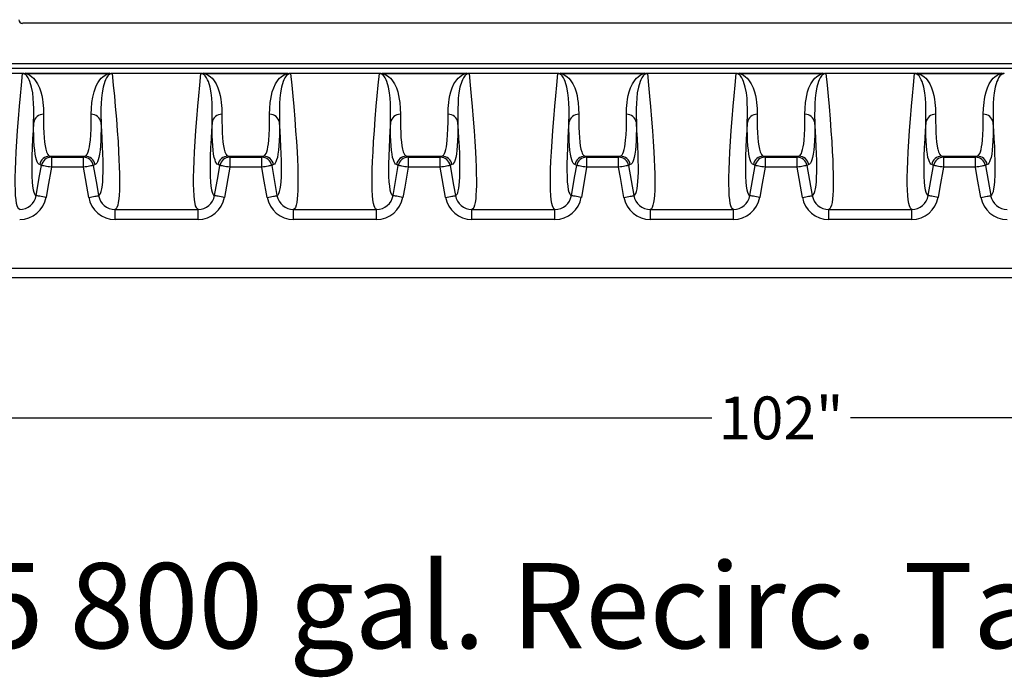
# Model space of a CAD drawing. Units: inches. Extents: x 17.8 to 34.2, y 0.2 to 10.7.
# Drawn here: x 24.9 to 26.7, y 6.3 to 7.5 of the extents above; entities that cross this region are included whole.
import ezdxf

# ---------------------------------------------------------------- set-up
doc = ezdxf.new("R2010")
doc.units = ezdxf.units.IN
doc.header["$LTSCALE"] = 0.25
doc.header["$MEASUREMENT"] = 0
doc.layers.add('OSI-TANK', color=142, linetype='Continuous')
doc.layers.add('TEXT', color=1, linetype='Continuous')
doc.styles.add('times', font='timesi.ttf')

# ---------------------------------------------------------------- blocks, each defined once
blk = doc.blocks.new('GRTOPview')
at = {"layer": 'OSI-TANK'}
for p, q in [((15.7709, 15.3262), (12.2279, 15.3262)), ((12.1833, 15.2324), (15.8155, 15.2324))]:
    blk.add_line(p, q, dxfattribs=at)
blk.add_arc((12.2279, 15.3346), 0.00846, 180, 270, dxfattribs=at)

msp = doc.modelspace()

# ---------------------------------------------------------------- linework, layer by layer
at = {"layer": 'OSI-TANK'}
for p, q in [((24.8649, 7.3795), (24.8045, 7.3795)), ((24.8057, 7.3805), (24.8649, 7.3805)), ((27.7534, 7.3891), (24.8105, 7.3891)), ((24.8649, 7.3805), (24.8649, 7.3795)), ((24.8702, 7.38), (25.027, 7.38)), ((24.8702, 7.38), (24.8702, 7.38)), ((25.027, 7.38), (24.8702, 7.38)), ((25.027, 7.38), (25.027, 7.38)), ((25.0323, 7.3805), (25.1982, 7.3805)), ((25.0323, 7.3805), (25.0323, 7.3795)), ((25.1982, 7.3795), (25.0323, 7.3795)), ((25.1982, 7.3805), (25.1982, 7.3795)), ((25.2036, 7.38), (25.3603, 7.38)), ((25.2036, 7.38), (25.2036, 7.38)), ((25.3603, 7.38), (25.2036, 7.38)), ((25.3603, 7.38), (25.3603, 7.38)), ((25.3657, 7.3805), (25.5315, 7.3805)), ((25.3657, 7.3805), (25.3657, 7.3795)), ((25.5315, 7.3795), (25.3657, 7.3795)), ((25.5315, 7.3805), (25.5315, 7.3795)), ((25.5369, 7.38), (25.6936, 7.38)), ((25.6936, 7.38), (25.5369, 7.38)), ((25.5369, 7.38), (25.5369, 7.38)), ((25.6936, 7.38), (25.6936, 7.38)), ((25.699, 7.3805), (25.8649, 7.3805)), ((25.699, 7.3805), (25.699, 7.3795)), ((25.8649, 7.3795), (25.699, 7.3795)), ((25.8649, 7.3805), (25.8649, 7.3795)), ((25.8702, 7.38), (26.027, 7.38)), ((26.027, 7.38), (25.8702, 7.38)), ((25.8702, 7.38), (25.8702, 7.38)), ((26.027, 7.38), (26.027, 7.38)), ((26.0323, 7.3805), (26.1982, 7.3805)), ((26.0323, 7.3805), (26.0323, 7.3795)), ((26.1982, 7.3795), (26.0323, 7.3795)), ((26.1982, 7.3805), (26.1982, 7.3795)), ((26.2036, 7.38), (26.3603, 7.38)), ((26.3603, 7.38), (26.2036, 7.38)), ((26.2036, 7.38), (26.2036, 7.38)), ((26.3603, 7.38), (26.3603, 7.38)), ((26.3657, 7.3805), (26.5315, 7.3805)), ((26.3657, 7.3805), (26.3657, 7.3795)), ((26.5315, 7.3795), (26.3657, 7.3795)), ((26.5315, 7.3805), (26.5315, 7.3795)), ((26.5369, 7.38), (26.6936, 7.38)), ((26.6936, 7.38), (26.5369, 7.38)), ((26.5369, 7.38), (26.5369, 7.38)), ((26.6936, 7.38), (26.6936, 7.38)), ((24.9154, 7.225), (24.9819, 7.225)), ((24.9187, 7.2232), (24.9785, 7.2232)), ((24.9187, 7.2232), (24.9187, 7.2045)), ((24.9785, 7.2045), (24.9785, 7.2232)), ((25.2487, 7.225), (25.3152, 7.225)), ((25.252, 7.2232), (25.3119, 7.2232)), ((25.252, 7.2232), (25.252, 7.2045)), ((25.3119, 7.2045), (25.3119, 7.2232)), ((25.582, 7.225), (25.6485, 7.225)), ((25.5853, 7.2232), (25.6452, 7.2232)), ((25.5853, 7.2232), (25.5853, 7.2045)), ((25.6452, 7.2045), (25.6452, 7.2232)), ((25.9154, 7.225), (25.9819, 7.225)), ((25.9187, 7.2232), (25.9785, 7.2232)), ((25.9187, 7.2232), (25.9187, 7.2045)), ((25.9785, 7.2045), (25.9785, 7.2232)), ((26.2487, 7.225), (26.3152, 7.225)), ((26.252, 7.2232), (26.3119, 7.2232)), ((26.252, 7.2232), (26.252, 7.2045)), ((26.3119, 7.2045), (26.3119, 7.2232)), ((26.582, 7.225), (26.6485, 7.225)), ((26.5853, 7.2232), (26.6452, 7.2232)), ((26.5853, 7.2232), (26.5853, 7.2045)), ((26.6452, 7.2045), (26.6452, 7.2232)), ((24.9785, 7.2045), (24.9187, 7.2045)), ((24.9884, 7.1482), (24.9785, 7.2045)), ((25.2336, 7.2077), (25.2302, 7.2095)), ((25.252, 7.2045), (25.2421, 7.1482)), ((25.3119, 7.2045), (25.252, 7.2045)), ((25.3336, 7.2095), (25.3303, 7.2077)), ((25.3303, 7.2077), (25.3402, 7.1515)), ((25.557, 7.1515), (25.5669, 7.2077)), ((25.5669, 7.2077), (25.5636, 7.2095)), ((25.6452, 7.2045), (25.5853, 7.2045)), ((25.6551, 7.1482), (25.6452, 7.2045)), ((25.9187, 7.2045), (25.9088, 7.1482)), ((25.9785, 7.2045), (25.9187, 7.2045)), ((26.0003, 7.2095), (25.997, 7.2077)), ((25.997, 7.2077), (26.0069, 7.1515)), ((26.2237, 7.1515), (26.2336, 7.2077)), ((26.2336, 7.2077), (26.2302, 7.2095)), ((26.3119, 7.2045), (26.252, 7.2045)), ((26.3218, 7.1482), (26.3119, 7.2045)), ((26.3303, 7.2077), (26.3402, 7.1515)), ((26.557, 7.1515), (26.5669, 7.2077)), ((26.6452, 7.2045), (26.5853, 7.2045)), ((26.6636, 7.2077), (26.6736, 7.1515)), ((25.0377, 7.1257), (25.1929, 7.1257)), ((25.0377, 7.1069), (25.0377, 7.1257)), ((25.1929, 7.1069), (25.1929, 7.1257)), ((25.371, 7.1257), (25.5262, 7.1257)), ((25.371, 7.1069), (25.371, 7.1257)), ((25.5262, 7.1069), (25.5262, 7.1257)), ((25.7044, 7.1257), (25.8595, 7.1257)), ((25.7044, 7.1069), (25.7044, 7.1257)), ((25.8595, 7.1069), (25.8595, 7.1257)), ((26.0377, 7.1257), (26.1929, 7.1257)), ((26.0377, 7.1069), (26.0377, 7.1257)), ((26.1929, 7.1069), (26.1929, 7.1257)), ((26.371, 7.1257), (26.5262, 7.1257)), ((26.371, 7.1069), (26.371, 7.1257)), ((26.5262, 7.1069), (26.5262, 7.1257)), ((25.1929, 7.1069), (25.0377, 7.1069)), ((25.5262, 7.1069), (25.371, 7.1069)), ((25.8595, 7.1069), (25.7044, 7.1069)), ((26.1929, 7.1069), (26.0377, 7.1069)), ((26.5262, 7.1069), (26.371, 7.1069)), ((27.9653, 7.0152), (24.5986, 7.0152)), ((24.5819, 6.9985), (27.9819, 6.9985))]:
    msp.add_line(p, q, dxfattribs=at)
at = {"layer": 'OSI-TANK', "flags": 128}
for points in [[(24.8595, 7.1257), (24.8578, 7.1268), (24.8562, 7.129), (24.8549, 7.1323), (24.8538, 7.1368), (24.8527, 7.1434), (24.8519, 7.1516), (24.8514, 7.1614), (24.8511, 7.1727), (24.8511, 7.1856), (24.8514, 7.2001), (24.852, 7.2161), (24.8529, 7.2336), (24.854, 7.2526), (24.8555, 7.273), (24.8572, 7.295), (24.8591, 7.3184), (24.8609, 7.3378), (24.8628, 7.3582), (24.8649, 7.3795)], [(24.8649, 7.3805), (24.8675, 7.3804), (24.8702, 7.38)], [(24.8856, 7.2883), (24.8859, 7.301), (24.8858, 7.3145), (24.8855, 7.3239), (24.8849, 7.3336), (24.8838, 7.3436), (24.8818, 7.354), (24.8786, 7.3646), (24.8773, 7.3681), (24.8755, 7.3716), (24.873, 7.3752), (24.871, 7.3772), (24.8698, 7.3781), (24.8682, 7.3789)], [(24.8702, 7.38), (24.8727, 7.3793), (24.8748, 7.3785), (24.8782, 7.3767), (24.8823, 7.3737), (24.8855, 7.3707), (24.888, 7.3676), (24.8929, 7.3601), (24.8965, 7.3528), (24.8991, 7.3456), (24.9008, 7.3386), (24.9019, 7.3318), (24.9028, 7.3252), (24.9038, 7.314), (24.904, 7.3034)], [(24.9932, 7.3034), (24.9934, 7.314), (24.9944, 7.3252), (24.996, 7.3352), (24.9986, 7.3455), (25.0004, 7.3509), (25.0026, 7.3564), (25.0055, 7.362), (25.0092, 7.3676), (25.0117, 7.3707), (25.0149, 7.3737), (25.019, 7.3767), (25.0224, 7.3785), (25.0245, 7.3793), (25.027, 7.38)], [(25.029, 7.3789), (25.0274, 7.3781), (25.0262, 7.3772), (25.0242, 7.3752), (25.0217, 7.3716), (25.02, 7.3681), (25.0186, 7.3646), (25.0154, 7.354), (25.0134, 7.3436), (25.0123, 7.3336), (25.0117, 7.3239), (25.0114, 7.3145), (25.0113, 7.301), (25.0116, 7.2883)], [(25.027, 7.38), (25.0295, 7.3804), (25.0323, 7.3805)], [(25.0323, 7.3795), (25.0344, 7.358), (25.0364, 7.3375), (25.0381, 7.3179), (25.0401, 7.2946), (25.0418, 7.2728), (25.0432, 7.2525), (25.0443, 7.2336), (25.045, 7.2188), (25.0456, 7.2051), (25.046, 7.1925), (25.0461, 7.1809), (25.0461, 7.1703), (25.0458, 7.1609), (25.0454, 7.1526), (25.0447, 7.1453), (25.0438, 7.1387), (25.0426, 7.1334), (25.0412, 7.1295), (25.0396, 7.1269), (25.0377, 7.1257)], [(25.1929, 7.1257), (25.1911, 7.1268), (25.1896, 7.129), (25.1882, 7.1323), (25.1871, 7.1368), (25.186, 7.1434), (25.1852, 7.1516), (25.1847, 7.1614), (25.1844, 7.1727), (25.1845, 7.1856), (25.1848, 7.2001), (25.1854, 7.2161), (25.1862, 7.2336), (25.1874, 7.2526), (25.1888, 7.273), (25.1905, 7.295), (25.1925, 7.3184), (25.1942, 7.3378), (25.1961, 7.3582), (25.1982, 7.3795)], [(25.1982, 7.3805), (25.2008, 7.3804), (25.2036, 7.38)], [(25.2189, 7.2883), (25.2192, 7.301), (25.2191, 7.3145), (25.2188, 7.3239), (25.2183, 7.3336), (25.2171, 7.3436), (25.2151, 7.354), (25.212, 7.3646), (25.2106, 7.3681), (25.2088, 7.3716), (25.2063, 7.3752), (25.2043, 7.3772), (25.2031, 7.3781), (25.2015, 7.3789)], [(25.2036, 7.38), (25.2061, 7.3793), (25.2081, 7.3785), (25.2115, 7.3767), (25.2157, 7.3737), (25.2188, 7.3707), (25.2213, 7.3676), (25.2263, 7.3601), (25.2299, 7.3528), (25.2324, 7.3456), (25.2341, 7.3386), (25.2353, 7.3318), (25.2361, 7.3252), (25.2371, 7.314), (25.2374, 7.3034)], [(25.3265, 7.3034), (25.3267, 7.314), (25.3277, 7.3252), (25.3286, 7.3318), (25.3298, 7.3386), (25.3315, 7.3456), (25.334, 7.3528), (25.3376, 7.3601), (25.3426, 7.3676), (25.3451, 7.3707), (25.3482, 7.3737), (25.3523, 7.3767), (25.3557, 7.3785), (25.3578, 7.3793), (25.3603, 7.38)], [(25.3623, 7.3789), (25.3608, 7.3781), (25.3596, 7.3772), (25.3575, 7.3752), (25.3551, 7.3716), (25.3533, 7.3681), (25.3519, 7.3646), (25.3487, 7.354), (25.3467, 7.3436), (25.3456, 7.3336), (25.3451, 7.3239), (25.3448, 7.3145), (25.3447, 7.301), (25.345, 7.2883)], [(25.3603, 7.38), (25.3628, 7.3804), (25.3657, 7.3805)], [(25.3657, 7.3795), (25.3678, 7.358), (25.3697, 7.3375), (25.3715, 7.3179), (25.3734, 7.2946), (25.3751, 7.2728), (25.3765, 7.2525), (25.3776, 7.2336), (25.3784, 7.2188), (25.3789, 7.2051), (25.3793, 7.1925), (25.3794, 7.1809), (25.3794, 7.1703), (25.3792, 7.1609), (25.3787, 7.1526), (25.3781, 7.1453), (25.3771, 7.1387), (25.376, 7.1334), (25.3745, 7.1295), (25.3729, 7.1269), (25.371, 7.1257)], [(25.5262, 7.1257), (25.5245, 7.1268), (25.5229, 7.129), (25.5216, 7.1323), (25.5204, 7.1368), (25.5194, 7.1434), (25.5186, 7.1516), (25.518, 7.1614), (25.5178, 7.1727), (25.5178, 7.1856), (25.5181, 7.2001), (25.5187, 7.2161), (25.5196, 7.2336), (25.5207, 7.2526), (25.5221, 7.273), (25.5238, 7.295), (25.5258, 7.3184), (25.5275, 7.3378), (25.5295, 7.3582), (25.5315, 7.3795)], [(25.5315, 7.3805), (25.5342, 7.3804), (25.5369, 7.38)], [(25.5522, 7.2883), (25.5525, 7.301), (25.5524, 7.3145), (25.5522, 7.3239), (25.5516, 7.3336), (25.5505, 7.3436), (25.5485, 7.354), (25.5453, 7.3646), (25.5439, 7.3681), (25.5421, 7.3716), (25.5397, 7.3752), (25.5376, 7.3772), (25.5364, 7.3781), (25.5349, 7.3789)], [(25.5369, 7.38), (25.5394, 7.3793), (25.5415, 7.3785), (25.5449, 7.3767), (25.549, 7.3737), (25.5521, 7.3707), (25.5546, 7.3676), (25.5596, 7.3601), (25.5632, 7.3528), (25.5657, 7.3456), (25.5674, 7.3386), (25.5686, 7.3318), (25.5695, 7.3252), (25.5705, 7.314), (25.5707, 7.3034)], [(25.6598, 7.3034), (25.6601, 7.314), (25.6611, 7.3252), (25.6619, 7.3318), (25.6631, 7.3386), (25.6648, 7.3456), (25.6673, 7.3528), (25.6709, 7.3601), (25.6759, 7.3676), (25.6784, 7.3707), (25.6815, 7.3737), (25.6857, 7.3767), (25.6891, 7.3785), (25.6911, 7.3793), (25.6936, 7.38)], [(25.6957, 7.3789), (25.6941, 7.3781), (25.6929, 7.3772), (25.6909, 7.3752), (25.6884, 7.3716), (25.6866, 7.3681), (25.6853, 7.3646), (25.6821, 7.354), (25.6801, 7.3436), (25.6789, 7.3336), (25.6784, 7.3239), (25.6781, 7.3145), (25.678, 7.301), (25.6783, 7.2883)], [(25.6936, 7.38), (25.6962, 7.3804), (25.699, 7.3805)], [(25.699, 7.3795), (25.7011, 7.358), (25.703, 7.3375), (25.7048, 7.3179), (25.7067, 7.2946), (25.7084, 7.2728), (25.7098, 7.2525), (25.711, 7.2336), (25.7117, 7.2188), (25.7123, 7.2051), (25.7126, 7.1925), (25.7128, 7.1809), (25.7127, 7.1703), (25.7125, 7.1609), (25.712, 7.1526), (25.7114, 7.1453), (25.7105, 7.1387), (25.7093, 7.1334), (25.7079, 7.1295), (25.7062, 7.1269), (25.7044, 7.1257)], [(25.8595, 7.1257), (25.8578, 7.1268), (25.8562, 7.129), (25.8549, 7.1323), (25.8538, 7.1368), (25.8527, 7.1434), (25.8519, 7.1516), (25.8514, 7.1614), (25.8511, 7.1727), (25.8511, 7.1856), (25.8514, 7.2001), (25.852, 7.2161), (25.8529, 7.2336), (25.854, 7.2526), (25.8555, 7.273), (25.8572, 7.295), (25.8591, 7.3184), (25.8609, 7.3378), (25.8628, 7.3582), (25.8649, 7.3795)], [(25.8649, 7.3805), (25.8675, 7.3804), (25.8702, 7.38)], [(25.8856, 7.2883), (25.8859, 7.301), (25.8858, 7.3145), (25.8855, 7.3239), (25.8849, 7.3336), (25.8838, 7.3436), (25.8818, 7.354), (25.8786, 7.3646), (25.8773, 7.3681), (25.8755, 7.3716), (25.873, 7.3752), (25.871, 7.3772), (25.8698, 7.3781), (25.8682, 7.3789)], [(25.8702, 7.38), (25.8727, 7.3793), (25.8748, 7.3785), (25.8782, 7.3767), (25.8823, 7.3737), (25.8855, 7.3707), (25.888, 7.3676), (25.8929, 7.3601), (25.8965, 7.3528), (25.8991, 7.3456), (25.9008, 7.3386), (25.9019, 7.3318), (25.9028, 7.3252), (25.9038, 7.314), (25.904, 7.3034)], [(25.9932, 7.3034), (25.9934, 7.314), (25.9944, 7.3252), (25.9953, 7.3318), (25.9964, 7.3386), (25.9981, 7.3456), (26.0007, 7.3528), (26.0043, 7.3601), (26.0092, 7.3676), (26.0117, 7.3707), (26.0149, 7.3737), (26.019, 7.3767), (26.0224, 7.3785), (26.0245, 7.3793), (26.027, 7.38)], [(26.029, 7.3789), (26.0274, 7.3781), (26.0262, 7.3772), (26.0242, 7.3752), (26.0217, 7.3716), (26.02, 7.3681), (26.0186, 7.3646), (26.0154, 7.354), (26.0134, 7.3436), (26.0123, 7.3336), (26.0117, 7.3239), (26.0114, 7.3145), (26.0113, 7.301), (26.0116, 7.2883)], [(26.027, 7.38), (26.0295, 7.3804), (26.0323, 7.3805)], [(26.0323, 7.3795), (26.0344, 7.358), (26.0364, 7.3375), (26.0381, 7.3179), (26.0401, 7.2946), (26.0418, 7.2728), (26.0432, 7.2525), (26.0443, 7.2336), (26.045, 7.2188), (26.0456, 7.2051), (26.046, 7.1925), (26.0461, 7.1809), (26.0461, 7.1703), (26.0458, 7.1609), (26.0454, 7.1526), (26.0447, 7.1453), (26.0438, 7.1387), (26.0426, 7.1334), (26.0412, 7.1295), (26.0396, 7.1269), (26.0377, 7.1257)], [(26.1929, 7.1257), (26.1911, 7.1268), (26.1896, 7.129), (26.1882, 7.1323), (26.1871, 7.1368), (26.186, 7.1434), (26.1852, 7.1516), (26.1847, 7.1614), (26.1844, 7.1727), (26.1845, 7.1856), (26.1848, 7.2001), (26.1854, 7.2161), (26.1862, 7.2336), (26.1874, 7.2526), (26.1888, 7.273), (26.1905, 7.295), (26.1925, 7.3184), (26.1942, 7.3378), (26.1961, 7.3582), (26.1982, 7.3795)], [(26.1982, 7.3805), (26.2008, 7.3804), (26.2036, 7.38)], [(26.2189, 7.2883), (26.2192, 7.301), (26.2191, 7.3145), (26.2188, 7.3239), (26.2183, 7.3336), (26.2171, 7.3436), (26.2151, 7.354), (26.212, 7.3646), (26.2106, 7.3681), (26.2088, 7.3716), (26.2063, 7.3752), (26.2043, 7.3772), (26.2031, 7.3781), (26.2015, 7.3789)], [(26.2036, 7.38), (26.2061, 7.3793), (26.2081, 7.3785), (26.2115, 7.3767), (26.2157, 7.3737), (26.2188, 7.3707), (26.2213, 7.3676), (26.2263, 7.3601), (26.2299, 7.3528), (26.2324, 7.3456), (26.2341, 7.3386), (26.2353, 7.3318), (26.2361, 7.3252), (26.2371, 7.314), (26.2374, 7.3034)], [(26.3265, 7.3034), (26.3267, 7.314), (26.3277, 7.3252), (26.3286, 7.3318), (26.3298, 7.3386), (26.3315, 7.3456), (26.334, 7.3528), (26.3376, 7.3601), (26.3426, 7.3676), (26.3451, 7.3707), (26.3482, 7.3737), (26.3523, 7.3767), (26.3557, 7.3785), (26.3578, 7.3793), (26.3603, 7.38)], [(26.3623, 7.3789), (26.3608, 7.3781), (26.3596, 7.3772), (26.3575, 7.3752), (26.3551, 7.3716), (26.3533, 7.3681), (26.3519, 7.3646), (26.3487, 7.354), (26.3467, 7.3436), (26.3456, 7.3336), (26.3451, 7.3239), (26.3448, 7.3145), (26.3447, 7.301), (26.345, 7.2883)], [(26.3603, 7.38), (26.3628, 7.3804), (26.3657, 7.3805)], [(26.3657, 7.3795), (26.3678, 7.358), (26.3697, 7.3375), (26.3715, 7.3179), (26.3734, 7.2946), (26.3751, 7.2728), (26.3765, 7.2525), (26.3776, 7.2336), (26.3784, 7.2188), (26.3789, 7.2051), (26.3793, 7.1925), (26.3794, 7.1809), (26.3794, 7.1703), (26.3792, 7.1609), (26.3787, 7.1526), (26.3781, 7.1453), (26.3771, 7.1387), (26.376, 7.1334), (26.3745, 7.1295), (26.3729, 7.1269), (26.371, 7.1257)], [(26.5262, 7.1257), (26.5245, 7.1268), (26.5229, 7.129), (26.5216, 7.1323), (26.5204, 7.1368), (26.5194, 7.1434), (26.5186, 7.1516), (26.518, 7.1614), (26.5178, 7.1727), (26.5178, 7.1856), (26.5181, 7.2001), (26.5187, 7.2161), (26.5196, 7.2336), (26.5207, 7.2526), (26.5221, 7.273), (26.5238, 7.295), (26.5258, 7.3184), (26.5275, 7.3378), (26.5295, 7.3582), (26.5315, 7.3795)], [(26.5315, 7.3805), (26.5342, 7.3804), (26.5369, 7.38)], [(26.5522, 7.2883), (26.5525, 7.301), (26.5524, 7.3145), (26.5522, 7.3239), (26.5516, 7.3336), (26.5505, 7.3436), (26.5485, 7.354), (26.5453, 7.3646), (26.5439, 7.3681), (26.5421, 7.3716), (26.5397, 7.3752), (26.5376, 7.3772), (26.5364, 7.3781), (26.5349, 7.3789)], [(26.5369, 7.38), (26.5394, 7.3793), (26.5415, 7.3785), (26.5449, 7.3767), (26.549, 7.3737), (26.5521, 7.3707), (26.5546, 7.3676), (26.5596, 7.3601), (26.5632, 7.3528), (26.5657, 7.3456), (26.5674, 7.3386), (26.5686, 7.3318), (26.5695, 7.3252), (26.5705, 7.314), (26.5707, 7.3034)], [(26.6598, 7.3034), (26.6601, 7.314), (26.6611, 7.3252), (26.6619, 7.3318), (26.6631, 7.3386), (26.6648, 7.3456), (26.6673, 7.3528), (26.6709, 7.3601), (26.6759, 7.3676), (26.6784, 7.3707), (26.6815, 7.3737), (26.6857, 7.3767), (26.6891, 7.3785), (26.6911, 7.3793), (26.6936, 7.38)], [(26.6957, 7.3789), (26.6941, 7.3781), (26.6929, 7.3772), (26.6909, 7.3752), (26.6884, 7.3716), (26.6866, 7.3681), (26.6853, 7.3646), (26.6821, 7.354), (26.6801, 7.3436), (26.6789, 7.3336), (26.6784, 7.3239), (26.6781, 7.3145), (26.678, 7.301), (26.6783, 7.2883)], [(26.6936, 7.38), (26.6962, 7.3804), (26.699, 7.3805)], [(24.904, 7.3034), (24.904, 7.2909), (24.9042, 7.2795), (24.9046, 7.2691), (24.9052, 7.2599), (24.906, 7.2516), (24.9069, 7.2445), (24.9081, 7.2385), (24.9095, 7.2335), (24.9106, 7.2307), (24.9118, 7.2284), (24.9135, 7.2262), (24.9154, 7.225)], [(24.9819, 7.225), (24.9835, 7.226), (24.985, 7.2278), (24.9864, 7.2303), (24.9877, 7.2335), (24.9889, 7.2377), (24.9899, 7.2426), (24.9908, 7.2484), (24.9916, 7.2549), (24.9924, 7.2649), (24.9929, 7.2763), (24.9932, 7.2891), (24.9932, 7.3034)], [(25.2374, 7.3034), (25.2374, 7.2909), (25.2375, 7.2795), (25.2379, 7.2691), (25.2385, 7.2599), (25.2393, 7.2516), (25.2403, 7.2445), (25.2415, 7.2385), (25.2428, 7.2335), (25.2439, 7.2307), (25.2451, 7.2284), (25.2468, 7.2262), (25.2487, 7.225)], [(25.3152, 7.225), (25.3168, 7.226), (25.3184, 7.2278), (25.3198, 7.2303), (25.321, 7.2335), (25.3222, 7.2377), (25.3233, 7.2426), (25.3242, 7.2484), (25.3249, 7.2549), (25.3257, 7.2649), (25.3262, 7.2763), (25.3265, 7.2891), (25.3265, 7.3034)], [(25.5707, 7.3034), (25.5707, 7.2909), (25.5709, 7.2795), (25.5713, 7.2691), (25.5718, 7.2599), (25.5726, 7.2516), (25.5736, 7.2445), (25.5748, 7.2385), (25.5762, 7.2335), (25.5772, 7.2307), (25.5784, 7.2284), (25.5801, 7.2262), (25.582, 7.225)], [(25.6485, 7.225), (25.6502, 7.226), (25.6517, 7.2278), (25.6531, 7.2303), (25.6544, 7.2335), (25.6556, 7.2377), (25.6566, 7.2426), (25.6575, 7.2484), (25.6583, 7.2549), (25.659, 7.2649), (25.6596, 7.2763), (25.6598, 7.2891), (25.6598, 7.3034)], [(25.904, 7.3034), (25.904, 7.2909), (25.9042, 7.2795), (25.9046, 7.2691), (25.9052, 7.2599), (25.906, 7.2516), (25.9069, 7.2445), (25.9081, 7.2385), (25.9095, 7.2335), (25.9106, 7.2307), (25.9118, 7.2284), (25.9135, 7.2262), (25.9154, 7.225)], [(25.9819, 7.225), (25.9835, 7.226), (25.985, 7.2278), (25.9864, 7.2303), (25.9877, 7.2335), (25.9889, 7.2377), (25.9899, 7.2426), (25.9908, 7.2484), (25.9916, 7.2549), (25.9924, 7.2649), (25.9929, 7.2763), (25.9932, 7.2891), (25.9932, 7.3034)], [(26.2374, 7.3034), (26.2374, 7.2909), (26.2375, 7.2795), (26.2379, 7.2691), (26.2385, 7.2599), (26.2393, 7.2516), (26.2403, 7.2445), (26.2415, 7.2385), (26.2428, 7.2335), (26.2439, 7.2307), (26.2451, 7.2284), (26.2468, 7.2262), (26.2487, 7.225)], [(26.3152, 7.225), (26.3168, 7.226), (26.3184, 7.2278), (26.3198, 7.2303), (26.321, 7.2335), (26.3222, 7.2377), (26.3233, 7.2426), (26.3242, 7.2484), (26.3249, 7.2549), (26.3257, 7.2649), (26.3262, 7.2763), (26.3265, 7.2891), (26.3265, 7.3034)], [(26.5707, 7.3034), (26.5707, 7.2909), (26.5709, 7.2795), (26.5713, 7.2691), (26.5718, 7.2599), (26.5726, 7.2516), (26.5736, 7.2445), (26.5744, 7.2403)], [(26.6485, 7.225), (26.6502, 7.226), (26.6517, 7.2278), (26.6531, 7.2303), (26.6544, 7.2335), (26.6556, 7.2377), (26.6566, 7.2426), (26.6575, 7.2484), (26.6583, 7.2549), (26.659, 7.2649), (26.6596, 7.2763), (26.6598, 7.2891), (26.6598, 7.3034)], [(24.8856, 7.2883), (24.8845, 7.2728), (24.8837, 7.2582), (24.8828, 7.241), (24.8822, 7.2253), (24.8819, 7.2111), (24.8819, 7.1984), (24.8821, 7.1871), (24.8826, 7.1773), (24.8834, 7.1691), (24.8845, 7.1625), (24.8857, 7.158), (24.887, 7.1547), (24.8886, 7.1525), (24.8903, 7.1515)], [(24.8969, 7.2095), (24.8952, 7.2105), (24.8937, 7.2123), (24.8923, 7.2148), (24.891, 7.2181), (24.8897, 7.223), (24.8885, 7.229), (24.8875, 7.2362), (24.8867, 7.2444), (24.8861, 7.2537), (24.8858, 7.2641), (24.8856, 7.2757), (24.8856, 7.2883)], [(25.0116, 7.2883), (25.0116, 7.2758), (25.0114, 7.2643), (25.0111, 7.2539), (25.0105, 7.2445), (25.0097, 7.2363), (25.0087, 7.2291), (25.0075, 7.223), (25.0062, 7.2181), (25.0049, 7.2148), (25.0035, 7.2123), (25.002, 7.2105), (25.0003, 7.2095)], [(25.0069, 7.1515), (25.0088, 7.1527), (25.0104, 7.1552), (25.0119, 7.1591), (25.013, 7.1644), (25.014, 7.1709), (25.0146, 7.178), (25.0151, 7.1862), (25.0153, 7.1954), (25.0154, 7.2058), (25.0152, 7.2172), (25.0148, 7.2298), (25.0143, 7.2435), (25.0135, 7.2582), (25.0127, 7.2728), (25.0116, 7.2883)], [(25.2189, 7.2883), (25.2179, 7.2728), (25.217, 7.2582), (25.2161, 7.241), (25.2155, 7.2253), (25.2152, 7.2111), (25.2152, 7.1984), (25.2154, 7.1871), (25.216, 7.1773), (25.2168, 7.1691), (25.2179, 7.1625), (25.219, 7.158), (25.2204, 7.1547), (25.2219, 7.1525), (25.2237, 7.1515)], [(25.2302, 7.2095), (25.2286, 7.2105), (25.227, 7.2123), (25.2256, 7.2148), (25.2244, 7.2181), (25.223, 7.223), (25.2218, 7.229), (25.2209, 7.2362), (25.2201, 7.2444), (25.2195, 7.2537), (25.2191, 7.2641), (25.2189, 7.2757), (25.2189, 7.2883)], [(25.345, 7.2883), (25.345, 7.2758), (25.3448, 7.2643), (25.3444, 7.2539), (25.3438, 7.2445), (25.343, 7.2363), (25.342, 7.2291), (25.3409, 7.223), (25.3395, 7.2181), (25.3382, 7.2148), (25.3368, 7.2123), (25.3353, 7.2105), (25.3336, 7.2095)], [(25.3402, 7.1515), (25.3421, 7.1527), (25.3438, 7.1552), (25.3452, 7.1591), (25.3464, 7.1644), (25.3473, 7.1709), (25.3479, 7.178), (25.3484, 7.1862), (25.3486, 7.1954), (25.3487, 7.2058), (25.3485, 7.2172), (25.3482, 7.2298), (25.3476, 7.2435), (25.3469, 7.2582), (25.346, 7.2728), (25.345, 7.2883)], [(25.5522, 7.2883), (25.5512, 7.2728), (25.5503, 7.2582), (25.5495, 7.241), (25.5489, 7.2253), (25.5486, 7.2111), (25.5485, 7.1984), (25.5488, 7.1871), (25.5493, 7.1773), (25.5501, 7.1691), (25.5512, 7.1625), (25.5523, 7.158), (25.5537, 7.1547), (25.5552, 7.1525), (25.557, 7.1515)], [(25.5636, 7.2095), (25.5619, 7.2105), (25.5604, 7.2123), (25.559, 7.2148), (25.5577, 7.2181), (25.5563, 7.223), (25.5552, 7.229), (25.5542, 7.2362), (25.5534, 7.2444), (25.5528, 7.2537), (25.5524, 7.2641), (25.5522, 7.2757), (25.5522, 7.2883)], [(25.6783, 7.2883), (25.6783, 7.2758), (25.6781, 7.2643), (25.6777, 7.2539), (25.6771, 7.2445), (25.6764, 7.2363), (25.6754, 7.2291), (25.6742, 7.223), (25.6728, 7.2181), (25.6716, 7.2148), (25.6702, 7.2123), (25.6686, 7.2105), (25.667, 7.2095)], [(25.6736, 7.1515), (25.6751, 7.1524), (25.6766, 7.1542), (25.6778, 7.157), (25.6789, 7.1607), (25.6799, 7.1654), (25.6806, 7.1709), (25.6813, 7.178), (25.6817, 7.1862), (25.682, 7.1954), (25.682, 7.2058), (25.6819, 7.2172), (25.6815, 7.2298), (25.681, 7.2435), (25.6802, 7.2582), (25.6793, 7.2728), (25.6783, 7.2883)], [(25.8856, 7.2883), (25.8845, 7.2728), (25.8837, 7.2582), (25.8828, 7.241), (25.8822, 7.2253), (25.8819, 7.2111), (25.8819, 7.1984), (25.8821, 7.1871), (25.8826, 7.1773), (25.8834, 7.1691), (25.8845, 7.1625), (25.8857, 7.158), (25.887, 7.1547), (25.8886, 7.1525), (25.8903, 7.1515)], [(25.8969, 7.2095), (25.8952, 7.2105), (25.8937, 7.2123), (25.8923, 7.2148), (25.891, 7.2181), (25.8897, 7.223), (25.8885, 7.229), (25.8875, 7.2362), (25.8867, 7.2444), (25.8861, 7.2537), (25.8858, 7.2641), (25.8856, 7.2757), (25.8856, 7.2883)], [(26.0116, 7.2883), (26.0116, 7.2758), (26.0114, 7.2643), (26.0111, 7.2539), (26.0105, 7.2445), (26.0097, 7.2363), (26.0087, 7.2291), (26.0075, 7.223), (26.0062, 7.2181), (26.0049, 7.2148), (26.0035, 7.2123), (26.002, 7.2105), (26.0003, 7.2095)], [(26.0069, 7.1515), (26.0088, 7.1527), (26.0104, 7.1552), (26.0119, 7.1591), (26.013, 7.1644), (26.014, 7.1709), (26.0146, 7.178), (26.0151, 7.1862), (26.0153, 7.1954), (26.0154, 7.2058), (26.0152, 7.2172), (26.0148, 7.2298), (26.0143, 7.2435), (26.0135, 7.2582), (26.0127, 7.2728), (26.0116, 7.2883)], [(26.2189, 7.2883), (26.2179, 7.2728), (26.217, 7.2582), (26.2161, 7.241), (26.2155, 7.2253), (26.2152, 7.2111), (26.2152, 7.1984), (26.2154, 7.1871), (26.216, 7.1773), (26.2168, 7.1691), (26.2179, 7.1625), (26.219, 7.158), (26.2204, 7.1547), (26.2219, 7.1525), (26.2237, 7.1515)], [(26.2302, 7.2095), (26.2286, 7.2105), (26.227, 7.2123), (26.2256, 7.2148), (26.2244, 7.2181), (26.223, 7.223), (26.2218, 7.229), (26.2209, 7.2362), (26.2201, 7.2444), (26.2195, 7.2537), (26.2191, 7.2641), (26.2189, 7.2757), (26.2189, 7.2883)], [(26.345, 7.2883), (26.345, 7.2758), (26.3448, 7.2643), (26.3444, 7.2539), (26.3438, 7.2445), (26.343, 7.2363), (26.342, 7.2291), (26.3409, 7.223), (26.3395, 7.2181), (26.3382, 7.2148), (26.3368, 7.2123), (26.3353, 7.2105), (26.3336, 7.2095)], [(26.3402, 7.1515), (26.3421, 7.1527), (26.3438, 7.1552), (26.3452, 7.1591), (26.3464, 7.1644), (26.3473, 7.1709), (26.3479, 7.178), (26.3484, 7.1862), (26.3486, 7.1954), (26.3487, 7.2058), (26.3485, 7.2172), (26.3482, 7.2298), (26.3476, 7.2435), (26.3469, 7.2582), (26.346, 7.2728), (26.345, 7.2883)], [(26.5522, 7.2883), (26.5512, 7.2728), (26.5503, 7.2582), (26.5495, 7.241), (26.5489, 7.2253), (26.5486, 7.2111), (26.5485, 7.1984), (26.5488, 7.1871), (26.5493, 7.1773), (26.5501, 7.1691), (26.5512, 7.1625), (26.5523, 7.158), (26.5537, 7.1547), (26.5552, 7.1525), (26.557, 7.1515)], [(26.5636, 7.2095), (26.5619, 7.2105), (26.5604, 7.2123), (26.559, 7.2148), (26.5577, 7.2181), (26.5563, 7.223), (26.5552, 7.229), (26.5542, 7.2362), (26.5534, 7.2444), (26.5528, 7.2537), (26.5524, 7.2641), (26.5522, 7.2757), (26.5522, 7.2883)], [(26.6783, 7.2883), (26.6783, 7.2758), (26.6781, 7.2643), (26.6777, 7.2539), (26.6771, 7.2445), (26.6764, 7.2363), (26.6754, 7.2291), (26.6742, 7.223), (26.6728, 7.2181), (26.6716, 7.2148), (26.6702, 7.2123), (26.6686, 7.2105), (26.667, 7.2095)], [(26.6815, 7.1822), (26.6817, 7.1862), (26.682, 7.1954), (26.682, 7.2058), (26.6819, 7.2172), (26.6815, 7.2298), (26.681, 7.2435), (26.6802, 7.2582), (26.6793, 7.2728), (26.6783, 7.2883)], [(26.5745, 7.2401), (26.5748, 7.2385), (26.5762, 7.2335), (26.5772, 7.2307), (26.5784, 7.2284), (26.5801, 7.2262), (26.582, 7.225)], [(24.9153, 7.225), (24.9166, 7.2243), (24.9187, 7.2232)], [(24.9785, 7.2232), (24.9797, 7.2239), (24.9819, 7.225)], [(25.2487, 7.225), (25.2499, 7.2243), (25.252, 7.2232)], [(25.3119, 7.2232), (25.3131, 7.2239), (25.3152, 7.225)], [(25.582, 7.225), (25.5832, 7.2243), (25.5853, 7.2232)], [(25.6452, 7.2232), (25.6464, 7.2239), (25.6485, 7.225)], [(25.9153, 7.225), (25.9166, 7.2243), (25.9187, 7.2232)], [(25.9785, 7.2232), (25.9797, 7.2239), (25.9819, 7.225)], [(26.2487, 7.225), (26.2499, 7.2243), (26.252, 7.2232)], [(26.3119, 7.2232), (26.3131, 7.2239), (26.3152, 7.225)], [(26.582, 7.225), (26.5832, 7.2243), (26.5853, 7.2232)], [(26.6452, 7.2232), (26.6464, 7.2239), (26.6485, 7.225)], [(24.8903, 7.1515), (24.8968, 7.1884), (24.9002, 7.2077)], [(24.9002, 7.2077), (24.899, 7.2084), (24.8969, 7.2095)], [(24.9187, 7.2045), (24.9155, 7.205), (24.9125, 7.2055), (24.9096, 7.206), (24.907, 7.2065), (24.9048, 7.2069), (24.9029, 7.2072), (24.9015, 7.2075), (24.9006, 7.2076), (24.9002, 7.2077)], [(24.9187, 7.2045), (24.9122, 7.1675), (24.9088, 7.1482)], [(24.997, 7.2077), (24.9966, 7.2076), (24.9957, 7.2075), (24.9943, 7.2072), (24.9924, 7.2069), (24.9902, 7.2065), (24.9876, 7.206), (24.9847, 7.2055), (24.9817, 7.205), (24.9785, 7.2045)], [(25.0003, 7.2095), (24.9991, 7.2088), (24.997, 7.2077)], [(24.997, 7.2077), (25.0035, 7.1708), (25.0069, 7.1515)], [(25.2237, 7.1515), (25.2302, 7.1884), (25.2336, 7.2077)], [(25.252, 7.2045), (25.2489, 7.205), (25.2458, 7.2055), (25.243, 7.206), (25.2404, 7.2065), (25.2381, 7.2069), (25.2362, 7.2072), (25.2348, 7.2075), (25.2339, 7.2076), (25.2336, 7.2077)], [(25.3303, 7.2077), (25.3299, 7.2076), (25.329, 7.2075), (25.3276, 7.2072), (25.3258, 7.2069), (25.3235, 7.2065), (25.3209, 7.206), (25.318, 7.2055), (25.315, 7.205), (25.3119, 7.2045)], [(25.3218, 7.1482), (25.3153, 7.1852), (25.3119, 7.2045)], [(25.5853, 7.2045), (25.5822, 7.205), (25.5792, 7.2055), (25.5763, 7.206), (25.5737, 7.2065), (25.5714, 7.2069), (25.5696, 7.2072), (25.5682, 7.2075), (25.5673, 7.2076), (25.5669, 7.2077)], [(25.5853, 7.2045), (25.5788, 7.1675), (25.5754, 7.1482)], [(25.6636, 7.2077), (25.6633, 7.2076), (25.6624, 7.2075), (25.661, 7.2072), (25.6591, 7.2069), (25.6568, 7.2065), (25.6542, 7.206), (25.6514, 7.2055), (25.6483, 7.205), (25.6452, 7.2045)], [(25.667, 7.2095), (25.6658, 7.2088), (25.6636, 7.2077)], [(25.6636, 7.2077), (25.6702, 7.1708), (25.6736, 7.1515)], [(25.8903, 7.1515), (25.8968, 7.1884), (25.9002, 7.2077)], [(25.9002, 7.2077), (25.899, 7.2084), (25.8969, 7.2095)], [(25.9187, 7.2045), (25.9155, 7.205), (25.9125, 7.2055), (25.9096, 7.206), (25.907, 7.2065), (25.9048, 7.2069), (25.9029, 7.2072), (25.9015, 7.2075), (25.9006, 7.2076), (25.9002, 7.2077)], [(25.997, 7.2077), (25.9966, 7.2076), (25.9957, 7.2075), (25.9943, 7.2072), (25.9924, 7.2069), (25.9902, 7.2065), (25.9876, 7.206), (25.9847, 7.2055), (25.9817, 7.205), (25.9785, 7.2045)], [(25.9884, 7.1482), (25.9819, 7.1852), (25.9785, 7.2045)], [(26.252, 7.2045), (26.2489, 7.205), (26.2458, 7.2055), (26.243, 7.206), (26.2404, 7.2065), (26.2381, 7.2069), (26.2362, 7.2072), (26.2348, 7.2075), (26.2339, 7.2076), (26.2336, 7.2077)], [(26.252, 7.2045), (26.2455, 7.1675), (26.2421, 7.1482)], [(26.3303, 7.2077), (26.3299, 7.2076), (26.329, 7.2075), (26.3276, 7.2072), (26.3258, 7.2069), (26.3235, 7.2065), (26.3209, 7.206), (26.318, 7.2055), (26.315, 7.205), (26.3119, 7.2045)], [(26.3336, 7.2095), (26.3324, 7.2088), (26.3303, 7.2077)], [(26.5669, 7.2077), (26.5657, 7.2084), (26.5636, 7.2095)], [(26.5853, 7.2045), (26.5822, 7.205), (26.5792, 7.2055), (26.5763, 7.206), (26.5737, 7.2065), (26.5714, 7.2069), (26.5696, 7.2072), (26.5682, 7.2075), (26.5673, 7.2076), (26.5669, 7.2077)], [(26.5853, 7.2045), (26.5788, 7.1675), (26.5754, 7.1482)], [(26.6636, 7.2077), (26.6633, 7.2076), (26.6624, 7.2075), (26.661, 7.2072), (26.6591, 7.2069), (26.6568, 7.2065), (26.6542, 7.206), (26.6514, 7.2055), (26.6483, 7.205), (26.6452, 7.2045)], [(26.6551, 7.1482), (26.6486, 7.1852), (26.6452, 7.2045)], [(26.667, 7.2095), (26.6658, 7.2088), (26.6636, 7.2077)], [(26.6736, 7.1515), (26.6754, 7.1527), (26.6771, 7.1552), (26.6785, 7.1591), (26.6797, 7.1644), (26.6806, 7.1709), (26.6813, 7.178), (26.6815, 7.1822)], [(24.9088, 7.1482), (24.9056, 7.1488), (24.9026, 7.1493), (24.8997, 7.1498), (24.8971, 7.1503), (24.8949, 7.1507), (24.893, 7.151), (24.8916, 7.1513), (24.8907, 7.1514), (24.8903, 7.1515)], [(24.9884, 7.1482), (24.9916, 7.1488), (24.9946, 7.1493), (24.9975, 7.1498), (25.0001, 7.1503), (25.0023, 7.1507), (25.0042, 7.151), (25.0056, 7.1513), (25.0065, 7.1514), (25.0069, 7.1515)], [(25.2421, 7.1482), (25.239, 7.1488), (25.2359, 7.1493), (25.2331, 7.1498), (25.2305, 7.1503), (25.2282, 7.1507), (25.2263, 7.151), (25.2249, 7.1513), (25.224, 7.1514), (25.2237, 7.1515)], [(25.3218, 7.1482), (25.3249, 7.1488), (25.3279, 7.1493), (25.3308, 7.1498), (25.3334, 7.1503), (25.3357, 7.1507), (25.3375, 7.151), (25.3389, 7.1513), (25.3398, 7.1514), (25.3402, 7.1515)], [(25.5754, 7.1482), (25.5723, 7.1488), (25.5693, 7.1493), (25.5664, 7.1498), (25.5638, 7.1503), (25.5615, 7.1507), (25.5597, 7.151), (25.5583, 7.1513), (25.5574, 7.1514), (25.557, 7.1515)], [(25.6551, 7.1482), (25.6582, 7.1488), (25.6613, 7.1493), (25.6641, 7.1498), (25.6667, 7.1503), (25.669, 7.1507), (25.6709, 7.151), (25.6723, 7.1513), (25.6732, 7.1514), (25.6736, 7.1515)], [(25.9088, 7.1482), (25.9056, 7.1488), (25.9026, 7.1493), (25.8997, 7.1498), (25.8971, 7.1503), (25.8949, 7.1507), (25.893, 7.151), (25.8916, 7.1513), (25.8907, 7.1514), (25.8903, 7.1515)], [(25.9884, 7.1482), (25.9916, 7.1488), (25.9946, 7.1493), (25.9975, 7.1498), (26.0001, 7.1503), (26.0023, 7.1507), (26.0042, 7.151), (26.0056, 7.1513), (26.0065, 7.1514), (26.0069, 7.1515)], [(26.2421, 7.1482), (26.239, 7.1488), (26.2359, 7.1493), (26.2331, 7.1498), (26.2305, 7.1503), (26.2282, 7.1507), (26.2263, 7.151), (26.2249, 7.1513), (26.224, 7.1514), (26.2237, 7.1515)], [(26.3218, 7.1482), (26.3249, 7.1488), (26.3279, 7.1493), (26.3308, 7.1498), (26.3334, 7.1503), (26.3357, 7.1507), (26.3375, 7.151), (26.3389, 7.1513), (26.3398, 7.1514), (26.3402, 7.1515)], [(26.5754, 7.1482), (26.5723, 7.1488), (26.5693, 7.1493), (26.5664, 7.1498), (26.5638, 7.1503), (26.5615, 7.1507), (26.5597, 7.151), (26.5583, 7.1513), (26.5574, 7.1514), (26.557, 7.1515)], [(26.6551, 7.1482), (26.6582, 7.1488), (26.6613, 7.1493), (26.6641, 7.1498), (26.6667, 7.1503), (26.669, 7.1507), (26.6709, 7.151), (26.6723, 7.1513), (26.6732, 7.1514), (26.6736, 7.1515)]]:
    msp.add_lwpolyline(points, dxfattribs=at)
at = {"layer": 'OSI-TANK'}
for centre, radius, start, end in [((24.865, 7.3701), 0.00939, 69.8902, 90.6571), ((24.8738, 7.3712), 0.00951, 111.7511, 125.8265), ((24.8739, 7.3704), 0.0102, 110.8427, 123.7161), ((25.0234, 7.3712), 0.00951, 54.1724, 68.2518), ((25.0233, 7.3704), 0.0102, 56.2846, 69.1584), ((25.0322, 7.3701), 0.00938, 89.337, 110.1162), ((25.1983, 7.3701), 0.00939, 69.8902, 90.6567), ((25.2071, 7.3712), 0.00951, 111.7482, 125.8276), ((25.2072, 7.3704), 0.0103, 110.844, 123.713), ((25.3568, 7.3712), 0.00951, 54.1745, 68.246), ((25.3566, 7.3704), 0.0102, 56.2831, 69.1563), ((25.3656, 7.3701), 0.00939, 89.3368, 110.1155), ((25.5316, 7.3701), 0.00939, 69.8903, 90.6575), ((25.5404, 7.3712), 0.00951, 111.754, 125.8255), ((25.5406, 7.3704), 0.0102, 110.8437, 123.7169), ((25.6901, 7.3712), 0.00951, 54.1724, 68.2518), ((25.69, 7.3704), 0.0103, 56.287, 69.156), ((25.6989, 7.3701), 0.00938, 89.337, 110.1162), ((25.865, 7.3701), 0.00939, 69.8902, 90.6567), ((25.8738, 7.3712), 0.00951, 111.7482, 125.8276), ((25.8739, 7.3704), 0.0102, 110.8416, 123.7154), ((26.0234, 7.3712), 0.00951, 54.1745, 68.246), ((26.0233, 7.3704), 0.0103, 56.2867, 69.1528), ((26.0322, 7.3701), 0.00939, 89.3368, 110.1155), ((26.1983, 7.3701), 0.00939, 69.8903, 90.6575), ((26.2071, 7.3712), 0.00951, 111.754, 125.8255), ((26.2072, 7.3704), 0.0102, 110.8437, 123.7169), ((26.3568, 7.3712), 0.00951, 54.1752, 68.249), ((26.3566, 7.3704), 0.0103, 56.2933, 69.1497), ((26.3656, 7.3701), 0.00939, 89.3376, 110.1155), ((26.5316, 7.3701), 0.00939, 69.8897, 90.6571), ((26.5404, 7.3712), 0.00951, 111.751, 125.8248), ((26.5406, 7.3704), 0.0103, 110.8432, 123.7138), ((26.6901, 7.3712), 0.00951, 54.1752, 68.249), ((26.69, 7.3704), 0.0103, 56.2862, 69.1568), ((26.6989, 7.3701), 0.00939, 89.3376, 110.1155), ((24.9039, 7.2848), 0.0186, 89.5068, 169.0509), ((24.9933, 7.2848), 0.0186, 10.949, 90.493), ((25.2372, 7.2848), 0.0186, 89.5072, 169.0508), ((25.3267, 7.2848), 0.0186, 10.9498, 90.4928), ((25.5705, 7.2848), 0.0186, 89.5072, 169.0502), ((25.66, 7.2848), 0.0186, 10.9492, 90.4928), ((25.9039, 7.2848), 0.0186, 89.507, 169.051), ((25.9933, 7.2848), 0.0186, 10.9498, 90.4928), ((26.2372, 7.2848), 0.0186, 89.5067, 169.0508), ((26.3267, 7.2848), 0.0186, 10.949, 90.4936), ((26.5705, 7.2848), 0.0186, 89.5064, 169.051), ((26.66, 7.2848), 0.0186, 10.949, 90.4936), ((24.9154, 7.2062), 0.0188, 90.0481, 169.9961), ((24.9187, 7.2044), 0.0188, 90.0467, 169.9845), ((24.9785, 7.2044), 0.0188, 10.015, 89.9535), ((24.9818, 7.2062), 0.0188, 10.015, 89.9535), ((25.2487, 7.2062), 0.0188, 90.0482, 169.9964), ((25.252, 7.2044), 0.0188, 90.0467, 169.9848), ((25.3118, 7.2044), 0.0188, 10.016, 89.953), ((25.3152, 7.2062), 0.0188, 10.016, 89.953), ((25.582, 7.2062), 0.0188, 90.0477, 169.9964), ((25.5854, 7.2044), 0.0188, 90.047, 169.984), ((25.6452, 7.2044), 0.0188, 10.0152, 89.9533), ((25.6485, 7.2062), 0.0188, 10.015, 89.9535), ((25.9154, 7.2062), 0.0188, 90.0465, 169.985), ((25.9187, 7.2044), 0.0188, 90.0465, 169.985), ((25.9785, 7.2044), 0.0188, 10.016, 89.953), ((25.9818, 7.2062), 0.0188, 10.016, 89.953), ((26.2487, 7.2062), 0.0188, 90.0477, 169.9964), ((26.252, 7.2044), 0.0188, 90.047, 169.984), ((26.3118, 7.2044), 0.0188, 10.015, 89.954), ((26.3152, 7.2062), 0.0188, 10.017, 89.952), ((26.582, 7.2062), 0.0188, 90.0482, 169.9959), ((26.5854, 7.2044), 0.0188, 90.046, 169.985), ((26.6452, 7.2044), 0.0188, 10.015, 89.954), ((26.6485, 7.2062), 0.0188, 10.0041, 89.9518), ((24.8595, 7.1569), 0.0313, 269.9687, 349.9652), ((24.8595, 7.157), 0.05, 270.0029, 349.9703), ((25.0377, 7.157), 0.05, 190.0267, 270.0003), ((25.0377, 7.1569), 0.0313, 190.0324, 270.0338), ((25.1929, 7.1569), 0.0313, 269.9688, 349.9653), ((25.1928, 7.157), 0.05, 270.003, 349.9702), ((25.371, 7.157), 0.05, 190.0262, 270.0006), ((25.371, 7.1569), 0.0313, 190.0325, 270.0336), ((25.5262, 7.1569), 0.0313, 269.9685, 349.9653), ((25.5262, 7.157), 0.05, 270.0029, 349.9703), ((25.7044, 7.157), 0.05, 190.0264, 270.0004), ((25.7043, 7.1569), 0.0313, 190.0324, 270.0335), ((25.8595, 7.1569), 0.0313, 269.9685, 349.9653), ((25.8595, 7.157), 0.05, 270.0028, 349.9702), ((26.0377, 7.157), 0.05, 190.0262, 270.0006), ((26.0377, 7.1569), 0.0313, 190.0324, 270.0338), ((26.1929, 7.1569), 0.0313, 269.9688, 349.965), ((26.1928, 7.157), 0.05, 270.0029, 349.9703), ((26.371, 7.157), 0.05, 190.0267, 270.0003), ((26.371, 7.1569), 0.0313, 190.0325, 270.0337), ((26.5262, 7.1569), 0.0313, 269.9693, 349.9646), ((26.5262, 7.157), 0.05, 270.003, 349.9704), ((26.7044, 7.157), 0.05, 190.0258, 270.0008), ((26.7043, 7.1569), 0.0313, 190.0328, 270.0333)]:
    msp.add_arc(centre, radius, start, end, dxfattribs=at)
at = {"layer": 'TEXT'}
for p, q in [((24.7019, 6.7361), (26.1524, 6.7361)), ((27.8619, 6.7361), (26.4114, 6.7361))]:
    msp.add_line(p, q, dxfattribs=at)

# ---------------------------------------------------------------- block references
at = {"layer": 'TEXT', "xscale": 0.8, "yscale": 0.8, "zscale": 0.8}
msp.add_blockref('GRTOPview', (15.0824, -4.7875), dxfattribs=at)

# ---------------------------------------------------------------- texts
at = {"layer": 'TEXT', "style": 'times'}
for s, insert, char_height, attachment_point in [('\\A1;102"', (26.2819, 6.7361), 0.08, 5), ('AX25 800 gal. Recirc. Tank - Top View', (24.4066, 6.4648), 0.15913, 1)]:
    msp.add_mtext(s, dxfattribs=dict(at, insert=insert, char_height=char_height, attachment_point=attachment_point))

doc.saveas('drawing.dxf')
